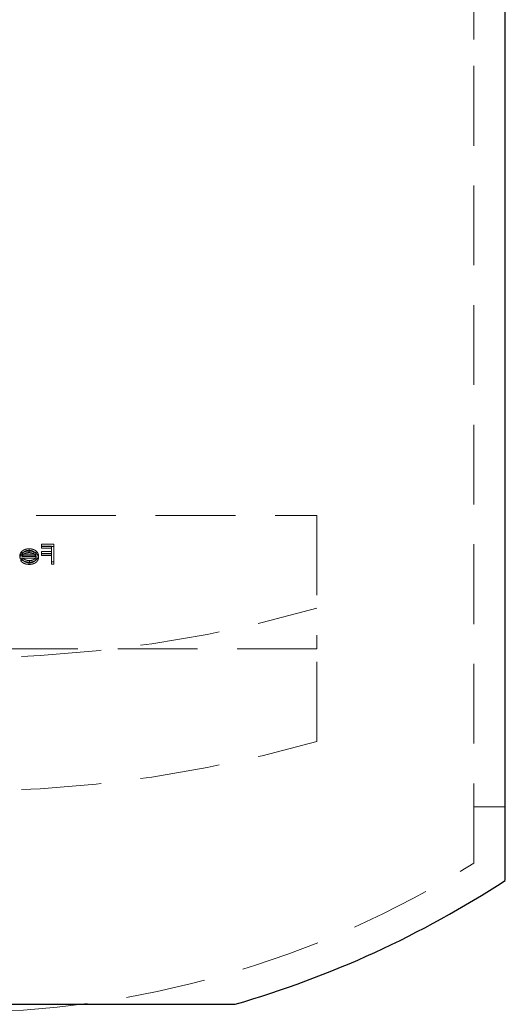
# Model space of a CAD drawing. Units: millimetres. Extents: x 10 to 584, y 10 to 410.
# Drawn here: x 113 to 128, y 242 to 273 of the extents above; entities that cross this region are included whole.
import ezdxf

# ---------------------------------------------------------------- set-up
doc = ezdxf.new("R2010")
doc.units = ezdxf.units.MM
doc.header["$LTSCALE"] = 2
doc.linetypes.add('HIDDEN', pattern=[1.905, 1.27, -0.635])

msp = doc.modelspace()

# ---------------------------------------------------------------- linework, layer by layer
at = {"color": 7, "linetype": 'Continuous', "lineweight": 25}
for p, q in [((128.11, 272.331), (128.11, 299.122)), ((128.11, 245.541), (128.11, 272.331))]:
    msp.add_line(p, q, dxfattribs=at)
at = {"color": 7, "linetype": 'HIDDEN', "lineweight": 18}
for p, q in [((127.11, 272.331), (127.11, 298.576)), ((127.11, 246.087), (127.11, 272.331)), ((94.11, 257.164), (122.11, 257.164)), ((122.11, 257.164), (122.11, 252.921)), ((112.708, 255.952), (112.708, 256.022)), ((112.938, 255.982), (112.938, 256.053)), ((112.941, 256.032), (112.941, 256.103)), ((113.087, 255.944), (113.087, 256.014)), ((113.168, 255.956), (113.168, 256.027)), ((113.723, 256.247), (113.337, 256.247)), ((113.337, 256.176), (113.337, 256.247)), ((113.337, 256.189), (113.652, 256.189)), ((113.723, 256.176), (113.337, 256.176)), ((113.337, 256.176), (113.337, 256.119)), ((113.337, 256.119), (113.652, 256.119)), ((113.652, 256.017), (113.337, 256.017)), ((113.337, 255.946), (113.337, 256.017)), ((113.652, 256.119), (113.652, 256.189)), ((113.652, 256.119), (113.652, 255.946)), ((113.723, 256.176), (113.723, 256.247)), ((113.723, 255.615), (113.723, 256.176)), ((112.645, 255.809), (112.645, 255.88)), ((112.645, 255.88), (113.164, 255.88)), ((112.645, 255.809), (113.164, 255.809)), ((112.738, 255.815), (112.675, 255.792)), ((112.675, 255.721), (112.675, 255.792)), ((112.738, 255.745), (112.675, 255.721)), ((112.716, 255.86), (112.716, 255.93)), ((113.156, 255.93), (112.716, 255.93)), ((113.156, 255.86), (112.716, 255.86)), ((112.738, 255.745), (112.738, 255.815)), ((112.943, 255.608), (112.943, 255.679)), ((112.952, 255.658), (112.952, 255.729)), ((113.156, 255.86), (113.156, 255.93)), ((113.164, 255.809), (113.164, 255.88)), ((113.235, 255.819), (113.235, 255.89)), ((113.337, 255.959), (113.652, 255.959)), ((113.652, 255.946), (113.337, 255.946)), ((113.337, 255.946), (113.337, 255.888)), ((113.337, 255.888), (113.652, 255.888)), ((113.652, 255.888), (113.652, 255.946)), ((113.652, 255.888), (113.652, 255.615)), ((113.652, 255.686), (113.723, 255.686)), ((113.652, 255.615), (113.723, 255.615)), ((122.11, 252.921), (94.11, 252.921)), ((122.11, 249.965), (122.11, 252.921)), ((127.11, 247.881), (128.11, 247.881)), ((119.499, 241.591), (101.721, 241.591))]:
    msp.add_line(p, q, dxfattribs=at)
at = {"color": 8, "linetype": 'Continuous', "lineweight": 25}
msp.add_line((101.721, 241.591), (119.499, 241.591), dxfattribs=at)
at = {"color": 7, "linetype": 'HIDDEN', "lineweight": 18}
for centre, radius, start, end in [((110.663, 294.608), 41.991, 246.7843, 285.8198), ((110.663, 290.366), 41.991, 246.7843, 285.8198), ((110.61, 272.331), 31, 237.8418, 302.1582)]:
    msp.add_arc(centre, radius, start, end, dxfattribs=at)
at = {"color": 7, "linetype": 'Continuous', "lineweight": 25}
msp.add_arc((110.61, 272.331), 32, 286.1276, 303.1529, dxfattribs=at)
at = {"color": 7, "linetype": 'HIDDEN', "lineweight": 18}
for points, knots in [([(112.708, 256.022), (112.703, 256.018), (112.693, 256.008), (112.68, 255.992), (112.669, 255.976), (112.661, 255.958), (112.654, 255.94), (112.648, 255.921), (112.646, 255.901), (112.645, 255.887), (112.645, 255.88)], [0, 0, 0, 0, 0.118522, 0.236255, 0.356174, 0.47725, 0.60154, 0.729618, 0.862158, 1, 1, 1, 1]), ([(112.941, 256.103), (112.929, 256.103), (112.906, 256.102), (112.872, 256.099), (112.84, 256.092), (112.81, 256.083), (112.781, 256.072), (112.755, 256.058), (112.73, 256.041), (112.715, 256.029), (112.708, 256.022)], [0, 0, 0, 0, 0.13204, 0.259033, 0.38188, 0.502258, 0.622752, 0.744743, 0.870109, 1, 1, 1, 1]), ([(112.941, 256.032), (112.929, 256.032), (112.906, 256.032), (112.872, 256.028), (112.84, 256.022), (112.81, 256.013), (112.781, 256.001), (112.755, 255.987), (112.73, 255.971), (112.715, 255.958), (112.708, 255.952)], [0, 0, 0, 0, 0.13204, 0.259033, 0.38188, 0.502258, 0.622752, 0.744743, 0.870109, 1, 1, 1, 1]), ([(112.716, 255.93), (112.718, 255.937), (112.723, 255.95), (112.734, 255.968), (112.746, 255.984), (112.76, 255.997), (112.776, 256.009), (112.794, 256.02), (112.814, 256.03), (112.837, 256.038), (112.861, 256.045), (112.886, 256.049), (112.912, 256.052), (112.929, 256.053), (112.938, 256.053)], [0, 0, 0, 0, 0.09624, 0.185231, 0.267501, 0.3444, 0.419595, 0.496891, 0.576638, 0.660268, 0.745387, 0.83004, 0.914474, 1, 1, 1, 1]), ([(112.716, 255.86), (112.718, 255.866), (112.723, 255.879), (112.734, 255.897), (112.746, 255.913), (112.76, 255.927), (112.776, 255.939), (112.794, 255.949), (112.814, 255.959), (112.837, 255.967), (112.861, 255.974), (112.886, 255.978), (112.912, 255.982), (112.929, 255.982), (112.938, 255.982)], [0, 0, 0, 0, 0.09624, 0.185231, 0.267501, 0.3444, 0.419595, 0.496891, 0.576638, 0.660268, 0.745387, 0.83004, 0.914474, 1, 1, 1, 1]), ([(112.938, 256.053), (112.945, 256.053), (112.959, 256.052), (112.98, 256.051), (112.999, 256.048), (113.019, 256.043), (113.037, 256.038), (113.055, 256.031), (113.071, 256.023), (113.082, 256.017), (113.087, 256.014)], [0, 0, 0, 0, 0.131092, 0.259141, 0.384162, 0.505992, 0.629098, 0.750669, 0.874039, 1, 1, 1, 1]), ([(112.938, 255.982), (112.945, 255.982), (112.959, 255.982), (112.98, 255.98), (112.999, 255.977), (113.019, 255.973), (113.037, 255.967), (113.055, 255.961), (113.071, 255.953), (113.082, 255.947), (113.087, 255.944)], [0, 0, 0, 0, 0.131092, 0.259141, 0.384162, 0.505992, 0.629098, 0.750669, 0.874039, 1, 1, 1, 1]), ([(113.168, 256.027), (113.161, 256.033), (113.147, 256.045), (113.123, 256.06), (113.097, 256.074), (113.069, 256.084), (113.04, 256.093), (113.009, 256.099), (112.975, 256.102), (112.953, 256.103), (112.941, 256.103)], [0, 0, 0, 0, 0.128835, 0.253589, 0.374643, 0.49534, 0.616325, 0.739759, 0.866842, 1, 1, 1, 1]), ([(113.168, 255.956), (113.161, 255.962), (113.147, 255.974), (113.123, 255.99), (113.097, 256.003), (113.069, 256.014), (113.04, 256.022), (113.009, 256.028), (112.975, 256.032), (112.953, 256.032), (112.941, 256.032)], [0, 0, 0, 0, 0.128835, 0.253589, 0.374643, 0.49534, 0.616325, 0.739759, 0.866842, 1, 1, 1, 1]), ([(113.235, 255.89), (113.235, 255.896), (113.234, 255.908), (113.231, 255.927), (113.226, 255.945), (113.219, 255.962), (113.209, 255.979), (113.198, 255.996), (113.184, 256.012), (113.173, 256.022), (113.168, 256.027)], [0, 0, 0, 0, 0.128045, 0.253768, 0.377428, 0.500551, 0.623296, 0.746578, 0.872348, 1, 1, 1, 1]), ([(112.708, 255.952), (112.703, 255.947), (112.693, 255.937), (112.68, 255.921), (112.669, 255.905), (112.661, 255.887), (112.654, 255.869), (112.648, 255.85), (112.646, 255.83), (112.645, 255.816), (112.645, 255.809)], [0, 0, 0, 0, 0.118522, 0.236255, 0.356174, 0.47725, 0.60154, 0.729618, 0.862158, 1, 1, 1, 1]), ([(112.675, 255.792), (112.68, 255.785), (112.69, 255.773), (112.707, 255.756), (112.725, 255.741), (112.744, 255.728), (112.764, 255.716), (112.786, 255.706), (112.808, 255.698), (112.832, 255.691), (112.858, 255.685), (112.885, 255.681), (112.913, 255.679), (112.933, 255.679), (112.943, 255.679)], [0, 0, 0, 0, 0.09337, 0.181661, 0.265874, 0.346355, 0.4246, 0.501903, 0.579992, 0.658443, 0.738672, 0.821894, 0.908801, 1, 1, 1, 1]), ([(112.675, 255.721), (112.68, 255.715), (112.69, 255.702), (112.707, 255.686), (112.725, 255.67), (112.744, 255.657), (112.764, 255.646), (112.786, 255.636), (112.808, 255.627), (112.832, 255.62), (112.858, 255.615), (112.885, 255.611), (112.913, 255.608), (112.933, 255.608), (112.943, 255.608)], [0, 0, 0, 0, 0.09337, 0.181661, 0.265874, 0.346355, 0.4246, 0.501903, 0.579992, 0.658443, 0.738672, 0.821894, 0.908801, 1, 1, 1, 1]), ([(112.952, 255.729), (112.945, 255.729), (112.931, 255.729), (112.91, 255.731), (112.889, 255.734), (112.869, 255.738), (112.849, 255.743), (112.831, 255.749), (112.815, 255.756), (112.799, 255.764), (112.784, 255.773), (112.77, 255.785), (112.754, 255.799), (112.744, 255.81), (112.738, 255.815)], [0, 0, 0, 0, 0.082592, 0.163879, 0.245659, 0.327726, 0.40861, 0.485749, 0.559169, 0.630268, 0.705306, 0.792065, 0.889796, 1, 1, 1, 1]), ([(112.952, 255.658), (112.945, 255.658), (112.931, 255.659), (112.91, 255.66), (112.889, 255.663), (112.869, 255.668), (112.849, 255.673), (112.831, 255.679), (112.815, 255.686), (112.799, 255.693), (112.784, 255.703), (112.77, 255.715), (112.754, 255.728), (112.744, 255.739), (112.738, 255.745)], [0, 0, 0, 0, 0.082592, 0.163879, 0.245659, 0.327726, 0.40861, 0.485749, 0.559169, 0.630268, 0.705306, 0.792065, 0.889796, 1, 1, 1, 1]), ([(112.943, 255.679), (112.954, 255.679), (112.976, 255.679), (113.008, 255.682), (113.037, 255.687), (113.065, 255.694), (113.091, 255.704), (113.116, 255.715), (113.138, 255.728), (113.158, 255.743), (113.176, 255.759), (113.192, 255.776), (113.205, 255.794), (113.216, 255.812), (113.224, 255.831), (113.231, 255.85), (113.234, 255.87), (113.235, 255.883), (113.235, 255.89)], [0, 0, 0, 0, 0.071579, 0.139629, 0.204797, 0.268135, 0.329814, 0.391301, 0.453434, 0.516552, 0.579631, 0.641119, 0.701294, 0.76081, 0.819932, 0.87892, 0.938983, 1, 1, 1, 1]), ([(112.943, 255.608), (112.954, 255.608), (112.976, 255.608), (113.008, 255.611), (113.037, 255.617), (113.065, 255.624), (113.091, 255.633), (113.116, 255.644), (113.138, 255.657), (113.158, 255.672), (113.176, 255.689), (113.192, 255.706), (113.205, 255.723), (113.216, 255.742), (113.224, 255.76), (113.231, 255.779), (113.234, 255.799), (113.235, 255.812), (113.235, 255.819)], [0, 0, 0, 0, 0.071579, 0.139629, 0.204797, 0.268135, 0.329814, 0.391301, 0.453434, 0.516552, 0.579631, 0.641119, 0.701294, 0.76081, 0.819932, 0.87892, 0.938983, 1, 1, 1, 1]), ([(113.164, 255.88), (113.163, 255.875), (113.163, 255.864), (113.159, 255.848), (113.154, 255.834), (113.147, 255.82), (113.139, 255.806), (113.128, 255.794), (113.116, 255.782), (113.102, 255.771), (113.086, 255.761), (113.07, 255.753), (113.052, 255.745), (113.034, 255.739), (113.015, 255.735), (112.994, 255.731), (112.974, 255.729), (112.959, 255.729), (112.952, 255.729)], [0, 0, 0, 0, 0.068385, 0.134476, 0.198391, 0.260753, 0.321829, 0.383037, 0.444653, 0.507398, 0.569825, 0.630778, 0.690929, 0.750945, 0.811049, 0.872331, 0.935004, 1, 1, 1, 1]), ([(113.164, 255.809), (113.163, 255.804), (113.163, 255.793), (113.159, 255.778), (113.154, 255.763), (113.147, 255.749), (113.139, 255.736), (113.128, 255.723), (113.116, 255.711), (113.102, 255.7), (113.086, 255.691), (113.07, 255.682), (113.052, 255.675), (113.034, 255.669), (113.015, 255.664), (112.994, 255.661), (112.974, 255.659), (112.959, 255.658), (112.952, 255.658)], [0, 0, 0, 0, 0.068385, 0.134476, 0.198391, 0.260753, 0.321829, 0.383037, 0.444653, 0.507398, 0.569825, 0.630778, 0.690929, 0.750945, 0.811049, 0.872331, 0.935004, 1, 1, 1, 1]), ([(113.087, 255.944), (113.091, 255.941), (113.099, 255.936), (113.109, 255.928), (113.119, 255.919), (113.128, 255.909), (113.136, 255.898), (113.143, 255.886), (113.15, 255.873), (113.154, 255.864), (113.156, 255.86)], [0, 0, 0, 0, 0.109984, 0.22258, 0.3385, 0.458709, 0.585535, 0.717518, 0.854667, 1, 1, 1, 1]), ([(113.235, 255.819), (113.235, 255.825), (113.234, 255.838), (113.231, 255.856), (113.226, 255.874), (113.219, 255.892), (113.209, 255.909), (113.198, 255.925), (113.184, 255.941), (113.173, 255.951), (113.168, 255.956)], [0, 0, 0, 0, 0.128045, 0.253768, 0.377428, 0.500551, 0.623296, 0.746578, 0.872348, 1, 1, 1, 1])]:
    msp.add_open_spline(points, degree=3, knots=knots, dxfattribs=at)

doc.saveas('drawing.dxf')
